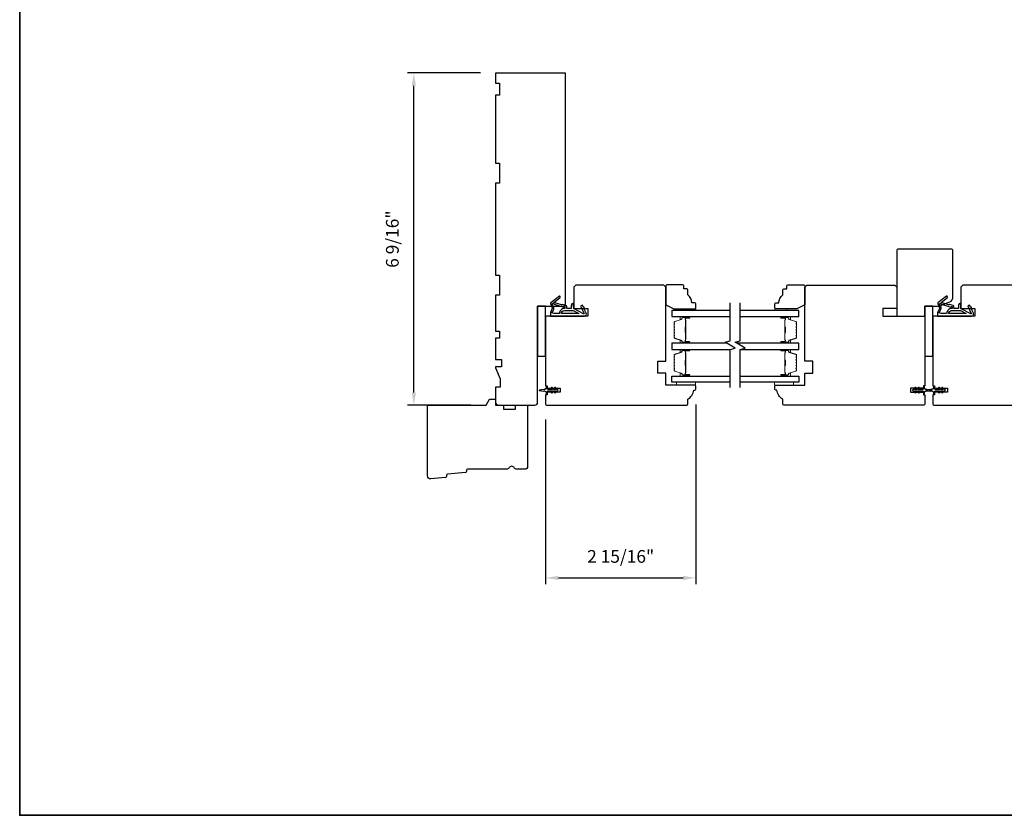
# Model space of a CAD drawing. Extents: x 3441 to 3695, y 217 to 426.
# Drawn here: x 3530 to 3549, y 327 to 343 of the extents above; entities that cross this region are included whole.
import ezdxf

# ---------------------------------------------------------------- set-up
doc = ezdxf.new("R2010")
doc.units = 0
doc.header["$LTSCALE"] = 250
doc.header["$MEASUREMENT"] = 0
doc.header["$PDMODE"] = 3
doc.header["$PDSIZE"] = -2
doc.layers.get('DEFPOINTS').update_dxf_attribs({"color": 2, "linetype": 'CONTINUOUS'})
for name, color, linetype, lineweight in [('2', 2, 'CONTINUOUS', 25), ('6', 6, 'CONTINUOUS', 5), ('8', 7, 'CONTINUOUS', 35), ('Butal', 9, 'CONTINUOUS', 15), ('Spacer Bar', 1, 'CONTINUOUS', 9), ('Visible (ANSI)', 7, 'CONTINUOUS', 25), ('Wood', 7, 'CONTINUOUS', 25)]:
    doc.layers.add(name, color=color, linetype=linetype, lineweight=lineweight)
for name, color, linetype in [('7', 7, 'CONTINUOUS'), ('Glass', 6, 'CONTINUOUS'), ('MISCELLANEOUS', 6, 'CONTINUOUS')]:
    doc.layers.add(name, color=color, linetype=linetype)
doc.styles.add('ROMANS', font='romans')
doc.dimstyles.new('LWDEC$0', dxfattribs={"dimscale": 0.125, "dimtxt": 2.5, "dimasz": 1, "dimexe": 1.25, "dimexo": 3, "dimgap": 2, "dimtad": 1, "dimtoh": 1, "dimdec": 4, "dimzin": 11, "dimdsep": 46, "dimlunit": 5, "dimtxsty": 'ROMANS', "dimcen": 0, "dimdle": 1.5, "dimazin": 0, "dimtfac": 1, "dimtdec": 4, "dimtix": 1, "dimtmove": 0, "dimatfit": 3, "dimfxl": 0, "dimfrac": 2, "dimtzin": 0, "dimarcsym": 0})

# ---------------------------------------------------------------- blocks, each defined once
blk = doc.blocks.new('*D415')
at = {"layer": '2', "color": 0, "linetype": 'ByBlock', "lineweight": -2}
for p, q in [((3538.779, 341.81), (3537.345, 341.81)), ((3537.47, 335.524), (3537.47, 341.56)), ((3538.592, 335.274), (3537.345, 335.274))]:
    blk.add_line(p, q, dxfattribs=at)
at = {"layer": '2', "color": 0}
for points in [[(3537.429, 341.56), (3537.512, 341.56), (3537.47, 341.81)], [(3537.429, 335.524), (3537.512, 335.524), (3537.47, 335.274)]]:
    blk.add_solid(points, dxfattribs=at)
at = {"layer": 'DEFPOINTS', "color": 0}
for p in [(3537.47, 341.81), (3539.079, 341.81), (3538.892, 335.274)]:
    blk.add_point(p, dxfattribs=at)
at = {"layer": '2', "color": 0, "insert": (3537.08, 338.542), "char_height": 0.25, "attachment_point": 5, "rotation": 90, "style": 'ROMANS'}
blk.add_mtext('6 9/16"', dxfattribs=at)
blk = doc.blocks.new('11075 WEATHERSTRIP')
at = {"layer": 'MISCELLANEOUS'}
for points in [[(-4505.95, 16826.71), (-4505.87, 16826.77, 0.414214), (-4505.83, 16827.05), (-4509.15, 16831.36, 0.339454), (-4509.5, 16831.46), (-4511.61, 16830.58, -1.57384), (-4511.97, 16830.58), (-4514.04, 16831.54), (-4515.79, 16831.54), (-4515.79, 16814.54, 0.548619), (-4514.37, 16813.64), (-4512.33, 16814.59), (-4511.17, 16814.58), (-4511.38, 16815.03), (-4510.29, 16815.54), (-4510.71, 16816.44), (-4514.41, 16814.72, -0.719897), (-4514.67, 16815), (-4512.16, 16819.72, -0.244698), (-4511.93, 16819.88), (-4510.99, 16819.99), (-4509.29, 16819.9, 0.400552), (-4510.59, 16821.14), (-4511.99, 16821.14), (-4511.99, 16823.39), (-4510.99, 16823.39, 0.327819), (-4510.51, 16823.74), (-4509.92, 16825.65, -0.414214), (-4510.11, 16826.03), (-4509.09, 16829.31), (-4509.15, 16829.39, -1), (-4508.83, 16829.63), (-4506.69, 16826.85), (-4506.13, 16826.67, 0.244698)], [(-4511.11, 16824.64, -1), (-4511.11, 16824.24), (-4511.99, 16824.24), (-4511.99, 16824.55, 0.414214), (-4514.49, 16827.05), (-4514.49, 16829.79), (-4514.16, 16830.7, -1.044614), (-4513.79, 16830.54), (-4512.34, 16829.87, 0.210583), (-4511.29, 16829.85), (-4509.93, 16830.41, -0.876976), (-4509.58, 16830.61), (-4509.22, 16830.14), (-4509.84, 16829.56), (-4511.3, 16824.9, 0.506229)], [(-4514.49, 16826.05, -0.414214), (-4512.99, 16824.55), (-4512.99, 16820.07), (-4514.49, 16817.25)]]:
    blk.add_lwpolyline(points, format="xyb", close=True, dxfattribs=at)
blk = doc.blocks.new('*D422')
at = {"layer": '2', "color": 0, "linetype": 'ByBlock', "lineweight": -2}
for p, q in [((3543.016, 335.289), (3543.016, 331.752)), ((3540.063, 334.994), (3540.063, 331.752)), ((3540.313, 331.877), (3542.766, 331.877))]:
    blk.add_line(p, q, dxfattribs=at)
at = {"layer": '2', "color": 0}
for points in [[(3540.313, 331.919), (3540.313, 331.835), (3540.063, 331.877)], [(3542.766, 331.919), (3542.766, 331.835), (3543.016, 331.877)]]:
    blk.add_solid(points, dxfattribs=at)
at = {"layer": 'DEFPOINTS', "color": 0}
for p in [(3543.016, 335.589), (3540.063, 335.294), (3543.016, 331.877)]:
    blk.add_point(p, dxfattribs=at)
at = {"layer": '2', "color": 0, "insert": (3541.539, 332.268), "char_height": 0.25, "attachment_point": 5, "style": 'ROMANS'}
blk.add_mtext('2 15/16"', dxfattribs=at)

msp = doc.modelspace()

# ---------------------------------------------------------------- linework, layer by layer
at = {"layer": '6'}
for points in [[(3542.77951, 337.14018), (3542.77951, 337.16971), (3543.01572, 337.16971), (3543.01572, 337.14018)], [(3544.80704, 337.14018), (3544.80704, 337.16971), (3544.57082, 337.16971), (3544.57082, 337.14018)], [(3543.00778, 335.72698), (3542.63377, 335.72698), (3542.63377, 335.66792), (3543.00778, 335.66792)], [(3544.56294, 335.72698), (3544.93696, 335.72698), (3544.93696, 335.66792), (3544.56294, 335.66792)]]:
    msp.add_lwpolyline(points, close=True, dxfattribs=at)
at = {"layer": '7', "flags": 128}
for points in [[(3543.69487, 335.62609), (3543.69487, 336.37356), (3543.79329, 336.39993), (3543.59644, 336.51358), (3543.69487, 336.53995), (3543.69487, 337.28742)], [(3543.89171, 335.62609), (3543.89171, 336.37356), (3543.99014, 336.39993), (3543.79329, 336.51358), (3543.89171, 336.53995), (3543.89171, 337.28742)]]:
    msp.add_lwpolyline(points, dxfattribs=at)
at = {"layer": '8', "linetype": 'Continuous'}
msp.add_lwpolyline([(3529.7171, 358.50994), (3579.79039, 358.50994), (3579.79039, 327.20714), (3529.7171, 327.20714)], close=True, dxfattribs=at)
at = {"layer": 'Butal'}
for points in [[(3542.8803, 337.01813), (3542.7158, 337.01813, 0.41421356), (3542.70595, 337.00829), (3542.70595, 336.95613), (3542.72998, 336.96348, 0.32975055), (3542.74045, 336.97762), (3542.74045, 336.98231, -0.41421356), (3542.76053, 337.00239), (3542.89015, 337.00239), (3542.89015, 337.00829, 0.41421356)], [(3544.70628, 337.01813), (3544.87079, 337.01813, -0.41421356), (3544.88063, 337.00829), (3544.88063, 336.95613), (3544.8566, 336.96348, -0.32975055), (3544.84613, 336.97762), (3544.84613, 336.98231, 0.41421356), (3544.82606, 337.00239), (3544.69644, 337.00239), (3544.69644, 337.00829, -0.41421356)], [(3542.8803, 336.4946), (3542.7158, 336.4946, -0.41421356), (3542.70595, 336.50444), (3542.70595, 336.5566), (3542.72998, 336.54926, -0.32975055), (3542.74045, 336.53511), (3542.74045, 336.53043, 0.41421356), (3542.76053, 336.51035), (3542.89015, 336.51035), (3542.89015, 336.50444, -0.41421356)], [(3544.70628, 336.4946), (3544.87079, 336.4946, 0.41421356), (3544.88063, 336.50444), (3544.88063, 336.5566), (3544.8566, 336.54926, 0.32975055), (3544.84613, 336.53511), (3544.84613, 336.53043, -0.41421356), (3544.82606, 336.51035), (3544.69644, 336.51035), (3544.69644, 336.50444, 0.41421356)], [(3542.8803, 336.37256), (3542.7158, 336.37256, 0.41421356), (3542.70595, 336.36271), (3542.70595, 336.31055), (3542.72998, 336.3179, 0.32975055), (3542.74045, 336.33204), (3542.74045, 336.33673, -0.41421356), (3542.76053, 336.35681), (3542.89015, 336.35681), (3542.89015, 336.36271, 0.41421356)], [(3544.70628, 336.37256), (3544.87079, 336.37256, -0.41421356), (3544.88063, 336.36271), (3544.88063, 336.31055), (3544.8566, 336.3179, -0.32975055), (3544.84613, 336.33204), (3544.84613, 336.33673, 0.41421356), (3544.82606, 336.35681), (3544.69644, 336.35681), (3544.69644, 336.36271, -0.41421356)], [(3542.8803, 335.84902), (3542.7158, 335.84902, -0.41421356), (3542.70595, 335.85887), (3542.70595, 335.91103), (3542.72998, 335.90368, -0.32975055), (3542.74045, 335.88953), (3542.74045, 335.88485, 0.41421356), (3542.76053, 335.86477), (3542.89015, 335.86477), (3542.89015, 335.85887, -0.41421356)], [(3544.70628, 335.84902), (3544.87079, 335.84902, 0.41421356), (3544.88063, 335.85887), (3544.88063, 335.91103), (3544.8566, 335.90368, 0.32975055), (3544.84613, 335.88953), (3544.84613, 335.88485, -0.41421356), (3544.82606, 335.86477), (3544.69644, 335.86477), (3544.69644, 335.85887, 0.41421356)]]:
    msp.add_lwpolyline(points, format="xyb", close=True, dxfattribs=at)
at = {"layer": 'Glass', "color": 1}
for points in [[(3543.69487, 337.14018), (3542.54332, 337.14018), (3542.54332, 337.01813), (3543.69487, 337.01813)], [(3543.89171, 337.01813), (3545.04327, 337.01813), (3545.04327, 337.14018), (3543.89171, 337.14018)], [(3543.62931, 336.4946), (3542.54332, 336.4946), (3542.54332, 336.37256), (3543.69487, 336.37256)], [(3543.89171, 336.37256), (3545.04327, 336.37256), (3545.04327, 336.4946), (3543.82616, 336.4946)], [(3543.69487, 335.72698), (3542.54332, 335.72698), (3542.54332, 335.84902), (3543.69487, 335.84902)], [(3543.89172, 335.84902), (3545.04327, 335.84902), (3545.04327, 335.72698), (3543.89172, 335.72698)]]:
    msp.add_lwpolyline(points, dxfattribs=at)
at = {"layer": 'MISCELLANEOUS'}
for points in [[(3540.19058, 335.62121, 1), (3540.17446, 335.60991), (3540.19449, 335.58131), (3540.11222, 335.58131, -0.41421356), (3540.09253, 335.60099), (3540.09253, 335.63347, 0.90040404), (3540.07306, 335.63552), (3540.06492, 335.59718, -0.31649848), (3540.05662, 335.58948), (3540.04853, 335.58838, -0.45372295), (3540.02504, 335.58518), (3539.93846, 335.5734, 0.87312428), (3539.93846, 335.5656), (3540.02504, 335.55381, -0.45372295), (3540.04853, 335.55062), (3540.05662, 335.54952, -0.31649848), (3540.06492, 335.54181), (3540.07306, 335.50347, 0.90040404), (3540.09253, 335.50552), (3540.09253, 335.538, -0.41421356), (3540.11222, 335.55769), (3540.19449, 335.55769), (3540.17446, 335.52908, 1), (3540.19058, 335.51779), (3540.21852, 335.55769), (3540.25827, 335.55769), (3540.23824, 335.52908, 1), (3540.25436, 335.51779), (3540.2823, 335.55769), (3540.29726, 335.55769, 1), (3540.29726, 335.58131), (3540.2823, 335.58131), (3540.25436, 335.62121, 1), (3540.23824, 335.60991), (3540.25827, 335.58131), (3540.21852, 335.58131)], [(3547.33229, 335.51781, 1), (3547.34842, 335.5291), (3547.32839, 335.5577), (3547.36813, 335.5577), (3547.39607, 335.51781, 1), (3547.4122, 335.5291), (3547.39217, 335.5577), (3547.47443, 335.5577, -0.41421356), (3547.49412, 335.53802), (3547.49412, 335.50554, 0.90040404), (3547.51359, 335.50349), (3547.52174, 335.54183, -0.31649848), (3547.53004, 335.54953), (3547.53812, 335.55063, -0.45372295), (3547.56161, 335.55383), (3547.64819, 335.56561, 0.87312428), (3547.64819, 335.57342), (3547.56161, 335.5852, -0.45372295), (3547.53812, 335.5884), (3547.53004, 335.5895, -0.31649848), (3547.52174, 335.5972), (3547.51359, 335.63554, 0.90040404), (3547.49412, 335.63349), (3547.49412, 335.60101, -0.41421356), (3547.47443, 335.58133), (3547.39217, 335.58133), (3547.4122, 335.60993, 1), (3547.39607, 335.62122), (3547.36813, 335.58133), (3547.32839, 335.58133), (3547.34842, 335.60993, 1), (3547.33229, 335.62122), (3547.30436, 335.58133), (3547.28939, 335.58133, 1), (3547.28939, 335.5577), (3547.30436, 335.5577)], [(3547.80869, 335.62121, 1), (3547.79257, 335.60991), (3547.8126, 335.58131), (3547.73033, 335.58131, -0.41421356), (3547.71065, 335.60099), (3547.71065, 335.63347, 0.90040404), (3547.69118, 335.63552), (3547.68303, 335.59718, -0.31649848), (3547.67473, 335.58948), (3547.66664, 335.58838, -0.45372295), (3547.64316, 335.58518), (3547.55657, 335.5734, 0.87312428), (3547.55657, 335.5656), (3547.64316, 335.55381, -0.45372295), (3547.66664, 335.55062), (3547.67473, 335.54952, -0.31649848), (3547.68303, 335.54181), (3547.69118, 335.50347, 0.90040404), (3547.71065, 335.50552), (3547.71065, 335.538, -0.41421356), (3547.73033, 335.55769), (3547.8126, 335.55769), (3547.79257, 335.52908, 1), (3547.80869, 335.51779), (3547.83663, 335.55769), (3547.87638, 335.55769), (3547.85635, 335.52908, 1), (3547.87247, 335.51779), (3547.90041, 335.55769), (3547.91537, 335.55769, 1), (3547.91537, 335.58131), (3547.90041, 335.58131), (3547.87247, 335.62121, 1), (3547.85635, 335.60991), (3547.87638, 335.58131), (3547.83663, 335.58131)]]:
    msp.add_lwpolyline(points, format="xyb", close=True, dxfattribs=at)
at = {"layer": 'Spacer Bar'}
for points in [[(3542.58785, 336.70985, 0.2262769), (3542.5897, 336.70597), (3542.59305, 336.70325, -0.47697553), (3542.59305, 336.69548), (3542.5897, 336.69277, 0.2262769), (3542.58785, 336.68889), (3542.58785, 336.65285, 0.2262769), (3542.5897, 336.64897), (3542.59305, 336.64625, -0.47697553), (3542.59305, 336.63848), (3542.5897, 336.63577, 0.2262769), (3542.58785, 336.63189), (3542.58785, 336.6073, 0.32975055), (3542.60178, 336.58847), (3542.7301, 336.54924, -0.32975055), (3542.74084, 336.53472), (3542.74084, 336.53003, 0.41421356), (3542.76053, 336.51035), (3542.89015, 336.51035, 1), (3542.89015, 336.52535), (3542.81677, 336.52535, -0.41421356), (3542.81086, 336.53126), (3542.81086, 336.55141), (3542.80636, 336.55141), (3542.80636, 336.53266, 0.41421356), (3542.81817, 336.52085), (3542.89015, 336.52085, -1), (3542.89015, 336.51485), (3542.76053, 336.51485, -0.41421356), (3542.74534, 336.53003), (3542.74534, 336.53472, 0.32975055), (3542.73141, 336.55354), (3542.60309, 336.59278, -0.32975055), (3542.59235, 336.6073), (3542.59235, 336.63189, -0.2262769), (3542.59253, 336.63228), (3542.59588, 336.63499, 0.47697553), (3542.59588, 336.64975), (3542.59253, 336.65246, -0.2262769), (3542.59235, 336.65285), (3542.59235, 336.68889, -0.2262769), (3542.59253, 336.68927), (3542.59588, 336.69199, 0.47697553), (3542.59588, 336.70675), (3542.59253, 336.70946, -0.2262769), (3542.59235, 336.70985), (3542.59235, 336.74583, -0.25663287), (3542.59253, 336.74627), (3542.59588, 336.74899, 0.47697553), (3542.59588, 336.76375), (3542.59253, 336.76646, -0.2262769), (3542.59235, 336.76685), (3542.59235, 336.80283, -0.25663287), (3542.59253, 336.80327), (3542.59588, 336.80598, 0.47697553), (3542.59588, 336.82075), (3542.59253, 336.82346, -0.2262769), (3542.59235, 336.82385), (3542.59235, 336.85983, -0.25663287), (3542.59253, 336.86027), (3542.59588, 336.86298, 0.47697553), (3542.59588, 336.87775), (3542.59253, 336.88046, -0.2262769), (3542.59235, 336.88085), (3542.59235, 336.90544, -0.32975055), (3542.60309, 336.91996), (3542.73141, 336.95919, 0.32975055), (3542.74534, 336.97802), (3542.74534, 336.9827, -0.41421356), (3542.76053, 336.99789), (3542.89015, 336.99789, -1), (3542.89015, 336.99189), (3542.81817, 336.99189, 0.41421356), (3542.80636, 336.98008), (3542.80636, 336.96133), (3542.81086, 336.96133), (3542.81086, 336.98148, -0.41421356), (3542.81677, 336.98739), (3542.89015, 336.98739, 1), (3542.89015, 337.00239), (3542.76053, 337.00239, 0.41421356), (3542.74084, 336.9827), (3542.74084, 336.97802, -0.32975055), (3542.7301, 336.9635), (3542.60178, 336.92426, 0.32975055), (3542.58785, 336.90544), (3542.58785, 336.88085, 0.2262769), (3542.5897, 336.87696), (3542.59305, 336.87425, -0.47697553), (3542.59305, 336.86648), (3542.5897, 336.86377, 0.2262769), (3542.58785, 336.85988), (3542.58785, 336.82385, 0.2262769), (3542.5897, 336.81996), (3542.59305, 336.81725, -0.47697553), (3542.59305, 336.80948), (3542.5897, 336.80677, 0.2262769), (3542.58785, 336.80289), (3542.58785, 336.76685, 0.2262769), (3542.5897, 336.76297), (3542.59305, 336.76025, -0.47697553), (3542.59305, 336.75248), (3542.5897, 336.74977, 0.2262769), (3542.58785, 336.74589)], [(3542.81286, 336.53396), (3542.81286, 336.55882, -0.22906983), (3542.81579, 336.56514, 0.22448136), (3542.81834, 336.57055), (3542.81834, 336.69972, 0.28963953), (3542.81434, 336.70604, -0.27273596), (3542.80836, 336.71487), (3542.80836, 336.79786, -0.27273609), (3542.81434, 336.8067, 0.28963953), (3542.81834, 336.81302), (3542.81834, 336.94218, 0.22448136), (3542.81579, 336.94759, -0.22906983), (3542.81286, 336.95391), (3542.81286, 336.97877), (3542.81086, 336.97877), (3542.81086, 336.95393, 0.22858496), (3542.81452, 336.94605, -0.22448136), (3542.81634, 336.94218), (3542.81634, 336.81302, -0.28963953), (3542.81349, 336.8085, 0.27414127), (3542.80636, 336.79792), (3542.80636, 336.71481, 0.27414127), (3542.81349, 336.70423, -0.28963953), (3542.81634, 336.69972), (3542.81634, 336.57055, -0.22448136), (3542.81452, 336.56669, 0.22858496), (3542.81086, 336.55881), (3542.81086, 336.53396)], [(3544.99874, 336.70985, -0.2262769), (3544.99689, 336.70597), (3544.99354, 336.70325, 0.47697553), (3544.99354, 336.69548), (3544.99689, 336.69277, -0.2262769), (3544.99874, 336.68889), (3544.99874, 336.65285, -0.2262769), (3544.99689, 336.64897), (3544.99354, 336.64625, 0.47697553), (3544.99354, 336.63848), (3544.99689, 336.63577, -0.2262769), (3544.99874, 336.63189), (3544.99874, 336.6073, -0.32975055), (3544.98481, 336.58847), (3544.85649, 336.54924, 0.32975055), (3544.84574, 336.53472), (3544.84574, 336.53003, -0.41421356), (3544.82606, 336.51035), (3544.69644, 336.51035, -1), (3544.69644, 336.52535), (3544.76982, 336.52535, 0.41421356), (3544.77572, 336.53126), (3544.77572, 336.55141), (3544.78022, 336.55141), (3544.78022, 336.53266, -0.41421356), (3544.76841, 336.52085), (3544.69644, 336.52085, 1), (3544.69644, 336.51485), (3544.82606, 336.51485, 0.41421356), (3544.84124, 336.53003), (3544.84124, 336.53472, -0.32975055), (3544.85517, 336.55354), (3544.98349, 336.59278, 0.32975055), (3544.99424, 336.6073), (3544.99424, 336.63189, 0.2262769), (3544.99405, 336.63228), (3544.99071, 336.63499, -0.47697553), (3544.99071, 336.64975), (3544.99405, 336.65246, 0.2262769), (3544.99424, 336.65285), (3544.99424, 336.68889, 0.2262769), (3544.99405, 336.68927), (3544.99071, 336.69199, -0.47697553), (3544.99071, 336.70675), (3544.99405, 336.70946, 0.2262769), (3544.99424, 336.70985), (3544.99424, 336.74583, 0.25663287), (3544.99405, 336.74627), (3544.99071, 336.74899, -0.47697553), (3544.99071, 336.76375), (3544.99405, 336.76646, 0.2262769), (3544.99424, 336.76685), (3544.99424, 336.80283, 0.25663287), (3544.99405, 336.80327), (3544.99071, 336.80598, -0.47697553), (3544.99071, 336.82075), (3544.99405, 336.82346, 0.2262769), (3544.99424, 336.82385), (3544.99424, 336.85983, 0.25663287), (3544.99405, 336.86027), (3544.99071, 336.86298, -0.47697553), (3544.99071, 336.87775), (3544.99405, 336.88046, 0.2262769), (3544.99424, 336.88085), (3544.99424, 336.90544, 0.32975055), (3544.98349, 336.91996), (3544.85517, 336.95919, -0.32975055), (3544.84124, 336.97802), (3544.84124, 336.9827, 0.41421356), (3544.82606, 336.99789), (3544.69644, 336.99789, 1), (3544.69644, 336.99189), (3544.76841, 336.99189, -0.41421356), (3544.78022, 336.98008), (3544.78022, 336.96133), (3544.77572, 336.96133), (3544.77572, 336.98148, 0.41421356), (3544.76982, 336.98739), (3544.69644, 336.98739, -1), (3544.69644, 337.00239), (3544.82606, 337.00239, -0.41421356), (3544.84574, 336.9827), (3544.84574, 336.97802, 0.32975055), (3544.85649, 336.9635), (3544.98481, 336.92426, -0.32975055), (3544.99874, 336.90544), (3544.99874, 336.88085, -0.2262769), (3544.99689, 336.87696), (3544.99354, 336.87425, 0.47697553), (3544.99354, 336.86648), (3544.99689, 336.86377, -0.2262769), (3544.99874, 336.85988), (3544.99874, 336.82385, -0.2262769), (3544.99689, 336.81996), (3544.99354, 336.81725, 0.47697553), (3544.99354, 336.80948), (3544.99689, 336.80677, -0.2262769), (3544.99874, 336.80289), (3544.99874, 336.76685, -0.2262769), (3544.99689, 336.76297), (3544.99354, 336.76025, 0.47697553), (3544.99354, 336.75248), (3544.99689, 336.74977, -0.2262769), (3544.99874, 336.74589)], [(3544.77372, 336.53396), (3544.77372, 336.55882, 0.22906983), (3544.7708, 336.56514, -0.22448136), (3544.76824, 336.57055), (3544.76824, 336.69972, -0.28963953), (3544.77224, 336.70604, 0.27273596), (3544.77822, 336.71487), (3544.77822, 336.79786, 0.27273609), (3544.77224, 336.8067, -0.28963953), (3544.76824, 336.81302), (3544.76824, 336.94218, -0.22448136), (3544.7708, 336.94759, 0.22906983), (3544.77372, 336.95391), (3544.77372, 336.97877), (3544.77572, 336.97877), (3544.77572, 336.95393, -0.22858496), (3544.77207, 336.94605, 0.22448136), (3544.77024, 336.94218), (3544.77024, 336.81302, 0.28963953), (3544.7731, 336.8085, -0.27414127), (3544.78022, 336.79792), (3544.78022, 336.71481, -0.27414127), (3544.7731, 336.70423, 0.28963953), (3544.77024, 336.69972), (3544.77024, 336.57055, 0.22448136), (3544.77207, 336.56669, -0.22858496), (3544.77572, 336.55881), (3544.77572, 336.53396)], [(3542.58785, 336.15731, -0.2262769), (3542.5897, 336.16119), (3542.59305, 336.1639, 0.47697553), (3542.59305, 336.17167), (3542.5897, 336.17439, -0.2262769), (3542.58785, 336.17827), (3542.58785, 336.21431, -0.2262769), (3542.5897, 336.21819), (3542.59305, 336.2209, 0.47697553), (3542.59305, 336.22867), (3542.5897, 336.23139, -0.2262769), (3542.58785, 336.23527), (3542.58785, 336.25986, -0.32975055), (3542.60178, 336.27868), (3542.7301, 336.31792, 0.32975055), (3542.74084, 336.33244), (3542.74084, 336.33712, -0.41421356), (3542.76053, 336.35681), (3542.89015, 336.35681, -1), (3542.89015, 336.34181), (3542.81677, 336.34181, 0.41421356), (3542.81086, 336.3359), (3542.81086, 336.31575), (3542.80636, 336.31575), (3542.80636, 336.3345, -0.41421356), (3542.81817, 336.34631), (3542.89015, 336.34631, 1), (3542.89015, 336.35231), (3542.76053, 336.35231, 0.41421356), (3542.74534, 336.33712), (3542.74534, 336.33244, -0.32975055), (3542.73141, 336.31361), (3542.60309, 336.27438, 0.32975055), (3542.59235, 336.25986), (3542.59235, 336.23527, 0.2262769), (3542.59253, 336.23488), (3542.59588, 336.23217, -0.47697553), (3542.59588, 336.21741), (3542.59253, 336.21469, 0.2262769), (3542.59235, 336.21431), (3542.59235, 336.17827, 0.2262769), (3542.59253, 336.17788), (3542.59588, 336.17517, -0.47697553), (3542.59588, 336.16041), (3542.59253, 336.15769, 0.2262769), (3542.59235, 336.15731), (3542.59235, 336.12133, 0.25663287), (3542.59253, 336.12088), (3542.59588, 336.11817, -0.47697553), (3542.59588, 336.10341), (3542.59253, 336.1007, 0.2262769), (3542.59235, 336.10031), (3542.59235, 336.06433, 0.25663287), (3542.59253, 336.06388), (3542.59588, 336.06117, -0.47697553), (3542.59588, 336.04641), (3542.59253, 336.0437, 0.2262769), (3542.59235, 336.04331), (3542.59235, 336.00733, 0.25663287), (3542.59253, 336.00688), (3542.59588, 336.00417, -0.47697553), (3542.59588, 335.98941), (3542.59253, 335.9867, 0.2262769), (3542.59235, 335.98631), (3542.59235, 335.96172, 0.32975055), (3542.60309, 335.9472), (3542.73141, 335.90797, -0.32975055), (3542.74534, 335.88914), (3542.74534, 335.88446, 0.41421356), (3542.76053, 335.86927), (3542.89015, 335.86927, 1), (3542.89015, 335.87527), (3542.81817, 335.87527, -0.41421356), (3542.80636, 335.88708), (3542.80636, 335.90583), (3542.81086, 335.90583), (3542.81086, 335.88568, 0.41421356), (3542.81677, 335.87977), (3542.89015, 335.87977, -1), (3542.89015, 335.86477), (3542.76053, 335.86477, -0.41421356), (3542.74084, 335.88446), (3542.74084, 335.88914, 0.32975055), (3542.7301, 335.90366), (3542.60178, 335.94289, -0.32975055), (3542.58785, 335.96172), (3542.58785, 335.98631, -0.2262769), (3542.5897, 335.99019), (3542.59305, 335.9929, 0.47697553), (3542.59305, 336.00068), (3542.5897, 336.00339, -0.2262769), (3542.58785, 336.00727), (3542.58785, 336.04331, -0.2262769), (3542.5897, 336.04719), (3542.59305, 336.0499, 0.47697553), (3542.59305, 336.05768), (3542.5897, 336.06039, -0.2262769), (3542.58785, 336.06427), (3542.58785, 336.10031, -0.2262769), (3542.5897, 336.10419), (3542.59305, 336.1069, 0.47697553), (3542.59305, 336.11468), (3542.5897, 336.11739, -0.2262769), (3542.58785, 336.12127)], [(3542.81286, 336.3332), (3542.81286, 336.30834, 0.22906983), (3542.81579, 336.30201, -0.22448136), (3542.81834, 336.2966), (3542.81834, 336.16744, -0.28963953), (3542.81434, 336.16112, 0.27273596), (3542.80836, 336.15228), (3542.80836, 336.0693, 0.27273609), (3542.81434, 336.06046, -0.28963953), (3542.81834, 336.05414), (3542.81834, 335.92498, -0.22448136), (3542.81579, 335.91957, 0.22906983), (3542.81286, 335.91324), (3542.81286, 335.88838), (3542.81086, 335.88838), (3542.81086, 335.91323, -0.22858496), (3542.81452, 335.92111, 0.22448136), (3542.81634, 335.92498), (3542.81634, 336.05414, 0.28963953), (3542.81349, 336.05866, -0.27414127), (3542.80636, 336.06924), (3542.80636, 336.15234, -0.27414127), (3542.81349, 336.16292, 0.28963953), (3542.81634, 336.16744), (3542.81634, 336.2966, 0.22448136), (3542.81452, 336.30047, -0.22858496), (3542.81086, 336.30835), (3542.81086, 336.3332)], [(3544.99874, 336.15731, 0.2262769), (3544.99689, 336.16119), (3544.99354, 336.1639, -0.47697553), (3544.99354, 336.17167), (3544.99689, 336.17439, 0.2262769), (3544.99874, 336.17827), (3544.99874, 336.21431, 0.2262769), (3544.99689, 336.21819), (3544.99354, 336.2209, -0.47697553), (3544.99354, 336.22867), (3544.99689, 336.23139, 0.2262769), (3544.99874, 336.23527), (3544.99874, 336.25986, 0.32975055), (3544.98481, 336.27868), (3544.85649, 336.31792, -0.32975055), (3544.84574, 336.33244), (3544.84574, 336.33712, 0.41421356), (3544.82606, 336.35681), (3544.69644, 336.35681, 1), (3544.69644, 336.34181), (3544.76982, 336.34181, -0.41421356), (3544.77572, 336.3359), (3544.77572, 336.31575), (3544.78022, 336.31575), (3544.78022, 336.3345, 0.41421356), (3544.76841, 336.34631), (3544.69644, 336.34631, -1), (3544.69644, 336.35231), (3544.82606, 336.35231, -0.41421356), (3544.84124, 336.33712), (3544.84124, 336.33244, 0.32975055), (3544.85517, 336.31361), (3544.98349, 336.27438, -0.32975055), (3544.99424, 336.25986), (3544.99424, 336.23527, -0.2262769), (3544.99405, 336.23488), (3544.99071, 336.23217, 0.47697553), (3544.99071, 336.21741), (3544.99405, 336.21469, -0.2262769), (3544.99424, 336.21431), (3544.99424, 336.17827, -0.2262769), (3544.99405, 336.17788), (3544.99071, 336.17517, 0.47697553), (3544.99071, 336.16041), (3544.99405, 336.15769, -0.2262769), (3544.99424, 336.15731), (3544.99424, 336.12133, -0.25663287), (3544.99405, 336.12088), (3544.99071, 336.11817, 0.47697553), (3544.99071, 336.10341), (3544.99405, 336.1007, -0.2262769), (3544.99424, 336.10031), (3544.99424, 336.06433, -0.25663287), (3544.99405, 336.06388), (3544.99071, 336.06117, 0.47697553), (3544.99071, 336.04641), (3544.99405, 336.0437, -0.2262769), (3544.99424, 336.04331), (3544.99424, 336.00733, -0.25663287), (3544.99405, 336.00688), (3544.99071, 336.00417, 0.47697553), (3544.99071, 335.98941), (3544.99405, 335.9867, -0.2262769), (3544.99424, 335.98631), (3544.99424, 335.96172, -0.32975055), (3544.98349, 335.9472), (3544.85517, 335.90797, 0.32975055), (3544.84124, 335.88914), (3544.84124, 335.88446, -0.41421356), (3544.82606, 335.86927), (3544.69644, 335.86927, -1), (3544.69644, 335.87527), (3544.76841, 335.87527, 0.41421356), (3544.78022, 335.88708), (3544.78022, 335.90583), (3544.77572, 335.90583), (3544.77572, 335.88568, -0.41421356), (3544.76982, 335.87977), (3544.69644, 335.87977, 1), (3544.69644, 335.86477), (3544.82606, 335.86477, 0.41421356), (3544.84574, 335.88446), (3544.84574, 335.88914, -0.32975055), (3544.85649, 335.90366), (3544.98481, 335.94289, 0.32975055), (3544.99874, 335.96172), (3544.99874, 335.98631, 0.2262769), (3544.99689, 335.99019), (3544.99354, 335.9929, -0.47697553), (3544.99354, 336.00068), (3544.99689, 336.00339, 0.2262769), (3544.99874, 336.00727), (3544.99874, 336.04331, 0.2262769), (3544.99689, 336.04719), (3544.99354, 336.0499, -0.47697553), (3544.99354, 336.05768), (3544.99689, 336.06039, 0.2262769), (3544.99874, 336.06427), (3544.99874, 336.10031, 0.2262769), (3544.99689, 336.10419), (3544.99354, 336.1069, -0.47697553), (3544.99354, 336.11468), (3544.99689, 336.11739, 0.2262769), (3544.99874, 336.12127)], [(3544.77372, 336.3332), (3544.77372, 336.30834, -0.22906983), (3544.7708, 336.30201, 0.22448136), (3544.76824, 336.2966), (3544.76824, 336.16744, 0.28963953), (3544.77224, 336.16112, -0.27273596), (3544.77822, 336.15228), (3544.77822, 336.0693, -0.27273609), (3544.77224, 336.06046, 0.28963953), (3544.76824, 336.05414), (3544.76824, 335.92498, 0.22448136), (3544.7708, 335.91957, -0.22906983), (3544.77372, 335.91324), (3544.77372, 335.88838), (3544.77572, 335.88838), (3544.77572, 335.91323, 0.22858496), (3544.77207, 335.92111, -0.22448136), (3544.77024, 335.92498), (3544.77024, 336.05414, -0.28963953), (3544.7731, 336.05866, 0.27414127), (3544.78022, 336.06924), (3544.78022, 336.15234, 0.27414127), (3544.7731, 336.16292, -0.28963953), (3544.77024, 336.16744), (3544.77024, 336.2966, -0.22448136), (3544.77207, 336.30047, 0.22858496), (3544.77572, 336.30835), (3544.77572, 336.3332)]]:
    msp.add_lwpolyline(points, format="xyb", close=True, dxfattribs=at)
for points in [[(3542.81634, 336.69975, -0.00188508), (3542.81634, 336.69972), (3542.81634, 336.57055, -0.22448136), (3542.81452, 336.56669, 0.22858496), (3542.81086, 336.55881), (3542.81086, 336.53396), (3542.81286, 336.53396), (3542.81286, 336.55882, -0.22906983), (3542.81579, 336.56514, 0.22448136), (3542.81834, 336.57055), (3542.81834, 336.69972, -0.21424516), (3542.81899, 336.70116, 0.21424516), (3542.82134, 336.7064), (3542.82134, 336.80634, 0.21424516), (3542.81899, 336.81157, -0.21424516), (3542.81834, 336.81302), (3542.81834, 336.94218, 0.22448136), (3542.81579, 336.94759, -0.22906983), (3542.81286, 336.95391), (3542.81286, 336.97877), (3542.81086, 336.97877), (3542.81086, 336.95393, 0.22858496), (3542.81452, 336.94605, -0.22448136), (3542.81634, 336.94218), (3542.81634, 336.81302, 0.21424516), (3542.81766, 336.81008, -0.21424516), (3542.81934, 336.80634), (3542.81934, 336.7064, -0.21424516), (3542.81766, 336.70266, 0.21424516), (3542.81634, 336.69972)], [(3544.77024, 336.69975, 0.00188508), (3544.77024, 336.69972), (3544.77024, 336.57055, 0.22448136), (3544.77207, 336.56669, -0.22858496), (3544.77572, 336.55881), (3544.77572, 336.53396), (3544.77372, 336.53396), (3544.77372, 336.55882, 0.22906983), (3544.7708, 336.56514, -0.22448136), (3544.76824, 336.57055), (3544.76824, 336.69972, 0.21424516), (3544.76759, 336.70116, -0.21424516), (3544.76524, 336.7064), (3544.76524, 336.80634, -0.21424516), (3544.76759, 336.81157, 0.21424516), (3544.76824, 336.81302), (3544.76824, 336.94218, -0.22448136), (3544.7708, 336.94759, 0.22906983), (3544.77372, 336.95391), (3544.77372, 336.97877), (3544.77572, 336.97877), (3544.77572, 336.95393, -0.22858496), (3544.77207, 336.94605, 0.22448136), (3544.77024, 336.94218), (3544.77024, 336.81302, -0.21424516), (3544.76892, 336.81008, 0.21424516), (3544.76724, 336.80634), (3544.76724, 336.7064, 0.21424516), (3544.76892, 336.70266, -0.21424516), (3544.77024, 336.69972)], [(3542.81634, 336.1674, 0.00188508), (3542.81634, 336.16744), (3542.81634, 336.2966, 0.22448136), (3542.81452, 336.30047, -0.22858496), (3542.81086, 336.30835), (3542.81086, 336.3332), (3542.81286, 336.3332), (3542.81286, 336.30834, 0.22906983), (3542.81579, 336.30201, -0.22448136), (3542.81834, 336.2966), (3542.81834, 336.16744, 0.21424516), (3542.81899, 336.16599, -0.21424516), (3542.82134, 336.16076), (3542.82134, 336.06082, -0.21424516), (3542.81899, 336.05559, 0.21424516), (3542.81834, 336.05414), (3542.81834, 335.92498, -0.22448136), (3542.81579, 335.91957, 0.22906983), (3542.81286, 335.91324), (3542.81286, 335.88838), (3542.81086, 335.88838), (3542.81086, 335.91323, -0.22858496), (3542.81452, 335.92111, 0.22448136), (3542.81634, 335.92498), (3542.81634, 336.05414, -0.21424516), (3542.81766, 336.05708, 0.21424516), (3542.81934, 336.06082), (3542.81934, 336.16076, 0.21424516), (3542.81766, 336.1645, -0.21424516), (3542.81634, 336.16744)], [(3544.77024, 336.1674, -0.00188508), (3544.77024, 336.16744), (3544.77024, 336.2966, -0.22448136), (3544.77207, 336.30047, 0.22858496), (3544.77572, 336.30835), (3544.77572, 336.3332), (3544.77372, 336.3332), (3544.77372, 336.30834, -0.22906983), (3544.7708, 336.30201, 0.22448136), (3544.76824, 336.2966), (3544.76824, 336.16744, -0.21424516), (3544.76759, 336.16599, 0.21424516), (3544.76524, 336.16076), (3544.76524, 336.06082, 0.21424516), (3544.76759, 336.05559, -0.21424516), (3544.76824, 336.05414), (3544.76824, 335.92498, 0.22448136), (3544.7708, 335.91957, -0.22906983), (3544.77372, 335.91324), (3544.77372, 335.88838), (3544.77572, 335.88838), (3544.77572, 335.91323, 0.22858496), (3544.77207, 335.92111, -0.22448136), (3544.77024, 335.92498), (3544.77024, 336.05414, 0.21424516), (3544.76892, 336.05708, -0.21424516), (3544.76724, 336.06082), (3544.76724, 336.16076, -0.21424516), (3544.76892, 336.1645, 0.21424516), (3544.77024, 336.16744)]]:
    msp.add_lwpolyline(points, format="xyb", dxfattribs=at)
at = {"layer": 'Visible (ANSI)'}
for points in [[(3539.90553, 337.22304), (3539.90553, 336.23879), (3540.06301, 336.23879), (3540.06301, 337.22304)], [(3547.52364, 337.22304), (3547.52364, 336.23879), (3547.68112, 336.23879), (3547.68112, 337.22304)]]:
    msp.add_lwpolyline(points, close=True, dxfattribs=at)
at = {"layer": 'Wood'}
for points in [[(3539.84647, 335.27422, 0.41421356), (3539.90553, 335.33328), (3539.90553, 337.22304), (3540.43702, 337.22304, 0.41421356), (3540.45671, 337.24272), (3540.45671, 341.78996, 0.41421356), (3540.43702, 341.80964), (3539.07876, 341.80964), (3539.07876, 341.61279), (3539.1575, 341.61279), (3539.1575, 341.37657), (3539.07876, 341.37657), (3539.07876, 340.03799), (3539.1575, 340.03799), (3539.1575, 339.64429), (3539.07876, 339.64429), (3539.07876, 337.83327), (3539.1575, 337.83327), (3539.1575, 337.43957), (3539.07876, 337.43957), (3539.07876, 336.73091), (3539.1575, 336.73091), (3539.1575, 336.59312), (3539.07876, 336.59312), (3539.07876, 336.17698), (3539.19687, 336.17698), (3539.19687, 336.03131), (3539.07876, 336.03131), (3539.07876, 336.01161), (3539.16734, 335.79509), (3539.16734, 335.62855), (3539.07876, 335.62855), (3539.07876, 335.33328, 0.41421356), (3539.13781, 335.27422)], [(3548.01327, 337.30953, 0.30573068), (3548.07483, 337.40079), (3548.07483, 338.32542, 0.41421356), (3548.05514, 338.3451), (3546.99215, 338.3451, 0.41421356), (3546.97247, 338.32542), (3546.97247, 337.02621), (3547.52365, 337.02621), (3547.52365, 337.22306), (3547.79924, 337.22306)], [(3542.85828, 335.39233, 0.23812493), (3542.97639, 335.5695), (3542.99607, 335.5695, 0.41421356), (3543.01576, 335.58918), (3543.01576, 335.64824, 0.41421356), (3542.99607, 335.66792), (3542.42521, 335.66792), (3542.42521, 335.90414), (3542.26773, 335.90414), (3542.26773, 336.14036), (3542.42521, 336.14036), (3542.42521, 337.59705), (3542.38584, 337.63642), (3540.65356, 337.63642), (3540.61419, 337.59705), (3540.61419, 337.17382), (3540.88978, 337.17382), (3540.88978, 337.02619), (3540.08269, 337.02619, 0.41421356), (3540.06301, 337.0065), (3540.06301, 335.65808), (3540.09253, 335.65808), (3540.09253, 335.60887), (3540.34844, 335.60887), (3540.34844, 335.53013), (3540.09253, 335.53013), (3540.09253, 335.48091), (3540.06301, 335.48091), (3540.06301, 335.29391, 0.41421356), (3540.08269, 335.27422), (3542.83859, 335.27422, 0.41421356), (3542.85828, 335.29391)], [(3542.83859, 337.56341), (3542.77953, 337.56341), (3542.77953, 337.62246, 0.41421356), (3542.75985, 337.64215), (3542.44489, 337.64215, 0.41421356), (3542.42521, 337.62246), (3542.42521, 337.24857), (3542.58268, 337.16971), (3542.99607, 337.16971, 0.41421356), (3543.01575, 337.18939), (3543.01575, 337.26813, 0.41421356), (3542.99607, 337.28782), (3542.93701, 337.28782, 0.23606798), (3542.85827, 337.4453), (3542.85827, 337.54372, 0.41421356)], [(3544.74806, 337.56341), (3544.80711, 337.56341), (3544.80711, 337.62246, -0.41421356), (3544.8268, 337.64215), (3545.14175, 337.64215, -0.41421356), (3545.16144, 337.62246), (3545.16144, 337.24857), (3545.00396, 337.16971), (3544.59058, 337.16971, -0.41421356), (3544.57089, 337.18939), (3544.57089, 337.26813, -0.41421356), (3544.59058, 337.28782), (3544.64963, 337.28782, -0.23606798), (3544.72837, 337.4453), (3544.72837, 337.54372, -0.41421356)], [(3544.72838, 335.39233, -0.23812493), (3544.61027, 335.5695), (3544.59058, 335.5695, -0.41421356), (3544.5709, 335.58918), (3544.5709, 335.64824, -0.41421356), (3544.59058, 335.66792), (3545.16145, 335.66792), (3545.16145, 335.90414), (3545.31893, 335.90414), (3545.31893, 336.14036), (3545.16145, 336.14036), (3545.16145, 337.59705), (3545.20082, 337.63642), (3546.9331, 337.63642), (3546.97247, 337.59705), (3546.97247, 337.17382), (3546.69688, 337.17382), (3546.69688, 337.02619), (3547.50396, 337.02619, -0.41421356), (3547.52365, 337.0065), (3547.52365, 335.65808), (3547.49412, 335.65808), (3547.49412, 335.60887), (3547.23821, 335.60887), (3547.23821, 335.53013), (3547.49412, 335.53013), (3547.49412, 335.48091), (3547.52365, 335.48091), (3547.52365, 335.29391, -0.41421356), (3547.50396, 335.27422), (3544.74806, 335.27422, -0.41421356), (3544.72838, 335.29391)], [(3538.89246, 335.27422), (3538.96065, 335.39233), (3539.07876, 335.39233), (3539.07876, 335.27422), (3539.23624, 335.27422), (3539.23624, 335.19548), (3539.47246, 335.19548), (3539.47246, 335.27422), (3539.70868, 335.27422), (3539.70868, 334.07344, -0.41421356), (3539.64962, 334.01438), (3539.496, 334.01438, -0.26794919), (3539.44486, 334.04391, 0.57735027), (3539.34257, 334.04391, -0.26794919), (3539.29143, 334.01438), (3538.52758, 334.01438, 0.39139246), (3538.50795, 333.99624), (3538.50585, 333.96953, -0.36397023), (3538.48811, 333.95148), (3538.13199, 333.91719, 0.36397023), (3538.11425, 333.89914), (3538.11215, 333.87243, -0.36397023), (3538.09441, 333.85438), (3537.80489, 333.8265, -0.44261709), (3537.74018, 333.88529), (3537.74018, 335.27422)]]:
    msp.add_lwpolyline(points, format="xyb", close=True, dxfattribs=at)
msp.add_lwpolyline([(3550.00395, 337.63642), (3548.27167, 337.63642), (3548.2323, 337.59705), (3548.2323, 337.17382), (3548.50789, 337.17382), (3548.50789, 337.02619), (3547.7008, 337.02619, 0.41421356), (3547.68112, 337.0065), (3547.68112, 335.65808), (3547.71065, 335.65808), (3547.71065, 335.60887), (3547.96655, 335.60887), (3547.96655, 335.53013), (3547.71065, 335.53013), (3547.71065, 335.48091), (3547.68112, 335.48091), (3547.68112, 335.29391, 0.41421356), (3547.7008, 335.27422), (3550.4567, 335.27422, 0.41421356)], format="xyb", dxfattribs=at)

# ---------------------------------------------------------------- block references
at = {"layer": 'MISCELLANEOUS', "xscale": 0.03937, "yscale": 0.03937, "zscale": 0.03937, "rotation": 90.00000000000001}
for p in [(4202.81339, 514.81288), (4210.4315, 514.81288)]:
    msp.add_blockref('11075 WEATHERSTRIP', p, dxfattribs=at)

# ---------------------------------------------------------------- dimensions: what is measured, and where the dimension line sits
at = {"layer": '2'}
dim = msp.add_linear_dim(base=(3537.4702, 341.80964), p1=(3538.89246, 335.27422), p2=(3539.07876, 341.80964), angle=90, dimstyle='LWDEC$0', override={"dimscale": 0.1, "dimasz": 2.5, "dimpost": '"', "dimarcsym": 1}, dxfattribs=at)
dim.commit()
dim.dimension.update_dxf_attribs({"geometry": '*D415', "text_midpoint": (3537.07972, 338.54193)})
dim = msp.add_linear_dim(base=(3543.0157570926, 331.8771093688), p1=(3540.0630070926, 335.2939068007), p2=(3543.0157570926, 335.5891818007), dimstyle='LWDEC$0', override={"dimscale": 0.1, "dimasz": 2.5, "dimpost": '"', "dimarcsym": 1}, dxfattribs=at)
dim.commit()
dim.dimension.update_dxf_attribs({"geometry": '*D422', "text_midpoint": (3541.5393820926, 332.2675855593)})

doc.saveas('drawing.dxf')
